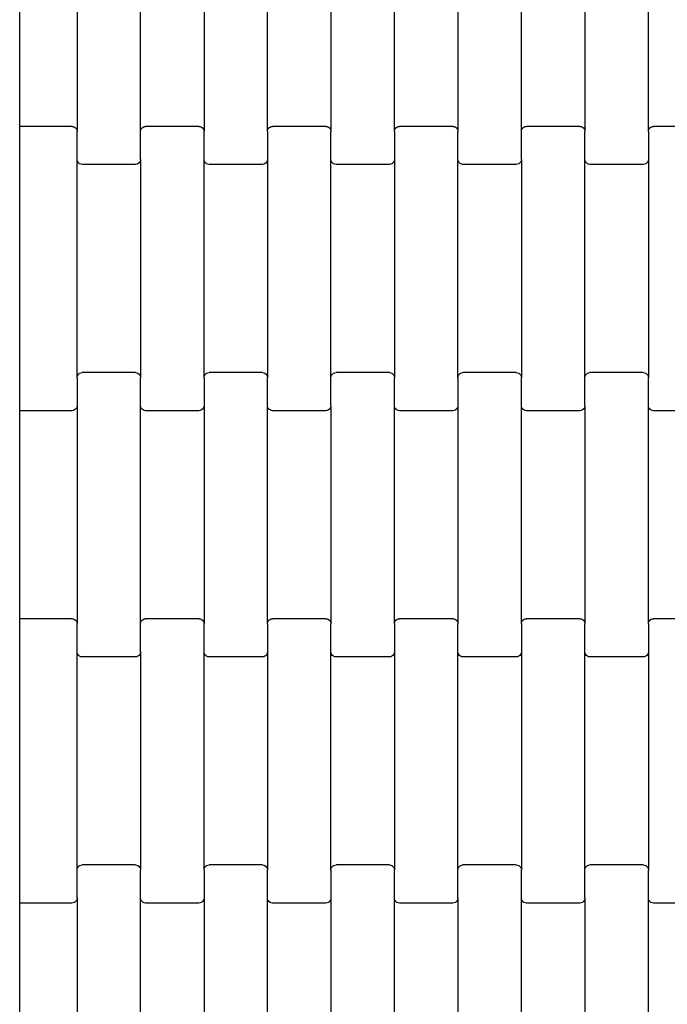
# Model space of a CAD drawing. Units: millimetres. Extents: x 12093 to 23238, y -13422 to -2164.
# Drawn here: x 17224 to 17479, y -6240 to -5852 of the extents above; entities that cross this region are included whole.
import ezdxf

# ---------------------------------------------------------------- set-up
doc = ezdxf.new("R2010")
doc.units = ezdxf.units.MM

msp = doc.modelspace()

# ---------------------------------------------------------------- linework, layer by layer
for p, q in [((17246.58, -5809.61), (17246.58, -5895.64)), ((17271.58, -5895.64), (17271.58, -5809.61)), ((17296.58, -5809.61), (17296.58, -5895.64)), ((17321.58, -5895.64), (17321.58, -5809.61)), ((17346.58, -5809.61), (17346.58, -5895.64)), ((17371.58, -5895.64), (17371.58, -5809.61)), ((17396.58, -5809.61), (17396.58, -5895.64)), ((17421.58, -5895.64), (17421.58, -5809.61)), ((17446.58, -5809.61), (17446.58, -5895.64)), ((17471.58, -5895.64), (17471.58, -5809.61)), ((17224, -5893.63), (17224, -5811.63)), ((17244.58, -5893.63), (17224, -5893.63)), ((17224, -5899.63), (17224, -5893.63)), ((17244.58, -5893.63), (17245.1, -5893.7)), ((17245.1, -5893.7), (17245.58, -5893.9)), ((17245.58, -5893.9), (17246, -5894.22)), ((17246, -5894.22), (17246.31, -5894.63)), ((17246.31, -5894.63), (17246.51, -5895.12)), ((17246.51, -5895.12), (17246.58, -5895.64)), ((17246.58, -5906.61), (17246.58, -5895.64)), ((17271.58, -5895.64), (17271.65, -5895.12)), ((17271.58, -5906.61), (17271.58, -5895.64)), ((17271.65, -5895.12), (17271.85, -5894.63)), ((17271.85, -5894.63), (17272.17, -5894.22)), ((17272.17, -5894.22), (17272.58, -5893.9)), ((17272.58, -5893.9), (17273.06, -5893.7)), ((17273.06, -5893.7), (17273.58, -5893.63)), ((17294.58, -5893.63), (17273.58, -5893.63)), ((17294.58, -5893.63), (17295.1, -5893.7)), ((17295.1, -5893.7), (17295.58, -5893.9)), ((17295.58, -5893.9), (17296, -5894.22)), ((17296, -5894.22), (17296.31, -5894.63)), ((17296.31, -5894.63), (17296.51, -5895.12)), ((17296.51, -5895.12), (17296.58, -5895.64)), ((17296.58, -5906.61), (17296.58, -5895.64)), ((17321.58, -5895.64), (17321.65, -5895.12)), ((17321.58, -5895.64), (17321.58, -5906.61)), ((17321.65, -5895.12), (17321.85, -5894.63)), ((17321.85, -5894.63), (17322.17, -5894.22)), ((17322.17, -5894.22), (17322.58, -5893.9)), ((17322.58, -5893.9), (17323.06, -5893.7)), ((17323.06, -5893.7), (17323.58, -5893.63)), ((17344.58, -5893.63), (17323.58, -5893.63)), ((17344.58, -5893.63), (17345.1, -5893.7)), ((17345.1, -5893.7), (17345.58, -5893.9)), ((17345.58, -5893.9), (17346, -5894.22)), ((17346, -5894.22), (17346.31, -5894.63)), ((17346.31, -5894.63), (17346.51, -5895.12)), ((17346.51, -5895.12), (17346.58, -5895.64)), ((17346.58, -5906.61), (17346.58, -5895.64)), ((17371.58, -5895.64), (17371.65, -5895.12)), ((17371.58, -5895.64), (17371.58, -5906.61)), ((17371.65, -5895.12), (17371.85, -5894.63)), ((17371.85, -5894.63), (17372.17, -5894.22)), ((17372.17, -5894.22), (17372.58, -5893.9)), ((17372.58, -5893.9), (17373.06, -5893.7)), ((17373.06, -5893.7), (17373.58, -5893.63)), ((17394.58, -5893.63), (17373.58, -5893.63)), ((17394.58, -5893.63), (17395.1, -5893.7)), ((17395.1, -5893.7), (17395.58, -5893.9)), ((17395.58, -5893.9), (17396, -5894.22)), ((17396, -5894.22), (17396.31, -5894.63)), ((17396.31, -5894.63), (17396.51, -5895.12)), ((17396.51, -5895.12), (17396.58, -5895.64)), ((17396.58, -5906.61), (17396.58, -5895.64)), ((17421.58, -5895.64), (17421.65, -5895.12)), ((17421.58, -5906.61), (17421.58, -5895.64)), ((17421.65, -5895.12), (17421.85, -5894.63)), ((17421.85, -5894.63), (17422.17, -5894.22)), ((17422.17, -5894.22), (17422.58, -5893.9)), ((17422.58, -5893.9), (17423.06, -5893.7)), ((17423.06, -5893.7), (17423.58, -5893.63)), ((17444.58, -5893.63), (17423.58, -5893.63)), ((17444.58, -5893.63), (17445.1, -5893.7)), ((17445.1, -5893.7), (17445.58, -5893.9)), ((17445.58, -5893.9), (17446, -5894.22)), ((17446, -5894.22), (17446.31, -5894.63)), ((17446.31, -5894.63), (17446.51, -5895.12)), ((17446.51, -5895.12), (17446.58, -5895.64)), ((17446.58, -5906.61), (17446.58, -5895.64)), ((17471.58, -5895.64), (17471.65, -5895.12)), ((17471.58, -5895.64), (17471.58, -5906.61)), ((17471.65, -5895.12), (17471.85, -5894.63)), ((17471.85, -5894.63), (17472.17, -5894.22)), ((17472.17, -5894.22), (17472.58, -5893.9)), ((17472.58, -5893.9), (17473.06, -5893.7)), ((17473.06, -5893.7), (17473.58, -5893.63)), ((17494.58, -5893.63), (17473.58, -5893.63)), ((17224, -5999.63), (17224, -5899.63)), ((17246.65, -5907.14), (17246.58, -5906.61)), ((17246.58, -5992.64), (17246.58, -5906.61)), ((17246.85, -5907.62), (17246.65, -5907.14)), ((17247.17, -5908.04), (17246.85, -5907.62)), ((17247.58, -5908.36), (17247.17, -5908.04)), ((17248.06, -5908.56), (17247.58, -5908.36)), ((17248.58, -5908.63), (17248.06, -5908.56)), ((17270.1, -5908.56), (17269.58, -5908.63)), ((17270.58, -5908.36), (17270.1, -5908.56)), ((17271, -5908.04), (17270.58, -5908.36)), ((17271.31, -5907.62), (17271, -5908.04)), ((17271.51, -5907.14), (17271.31, -5907.62)), ((17271.58, -5906.61), (17271.51, -5907.14)), ((17271.58, -5906.61), (17271.58, -5992.64)), ((17296.65, -5907.14), (17296.58, -5906.61)), ((17296.58, -5992.64), (17296.58, -5906.61)), ((17296.85, -5907.62), (17296.65, -5907.14)), ((17297.17, -5908.04), (17296.85, -5907.62)), ((17297.58, -5908.36), (17297.17, -5908.04)), ((17298.06, -5908.56), (17297.58, -5908.36)), ((17298.58, -5908.63), (17298.06, -5908.56)), ((17320.1, -5908.56), (17319.58, -5908.63)), ((17320.58, -5908.36), (17320.1, -5908.56)), ((17321, -5908.04), (17320.58, -5908.36)), ((17321.31, -5907.62), (17321, -5908.04)), ((17321.51, -5907.14), (17321.31, -5907.62)), ((17321.58, -5906.61), (17321.51, -5907.14)), ((17321.58, -5906.61), (17321.58, -5992.64)), ((17346.65, -5907.14), (17346.58, -5906.61)), ((17346.58, -5992.64), (17346.58, -5906.61)), ((17346.85, -5907.62), (17346.65, -5907.14)), ((17347.17, -5908.04), (17346.85, -5907.62)), ((17347.58, -5908.36), (17347.17, -5908.04)), ((17348.06, -5908.56), (17347.58, -5908.36)), ((17348.58, -5908.63), (17348.06, -5908.56)), ((17370.1, -5908.56), (17369.58, -5908.63)), ((17370.58, -5908.36), (17370.1, -5908.56)), ((17371, -5908.04), (17370.58, -5908.36)), ((17371.31, -5907.62), (17371, -5908.04)), ((17371.51, -5907.14), (17371.31, -5907.62)), ((17371.58, -5906.61), (17371.51, -5907.14)), ((17371.58, -5906.61), (17371.58, -5992.64)), ((17396.65, -5907.14), (17396.58, -5906.61)), ((17396.58, -5992.64), (17396.58, -5906.61)), ((17396.85, -5907.62), (17396.65, -5907.14)), ((17397.17, -5908.04), (17396.85, -5907.62)), ((17397.58, -5908.36), (17397.17, -5908.04)), ((17398.06, -5908.56), (17397.58, -5908.36)), ((17398.58, -5908.63), (17398.06, -5908.56)), ((17420.1, -5908.56), (17419.58, -5908.63)), ((17420.58, -5908.36), (17420.1, -5908.56)), ((17421, -5908.04), (17420.58, -5908.36)), ((17421.31, -5907.62), (17421, -5908.04)), ((17421.51, -5907.14), (17421.31, -5907.62)), ((17421.58, -5906.61), (17421.51, -5907.14)), ((17421.58, -5906.61), (17421.58, -5992.64)), ((17446.65, -5907.14), (17446.58, -5906.61)), ((17446.58, -5992.64), (17446.58, -5906.61)), ((17446.85, -5907.62), (17446.65, -5907.14)), ((17447.17, -5908.04), (17446.85, -5907.62)), ((17447.58, -5908.36), (17447.17, -5908.04)), ((17448.06, -5908.56), (17447.58, -5908.36)), ((17448.58, -5908.63), (17448.06, -5908.56)), ((17470.1, -5908.56), (17469.58, -5908.63)), ((17470.58, -5908.36), (17470.1, -5908.56)), ((17471, -5908.04), (17470.58, -5908.36)), ((17471.31, -5907.62), (17471, -5908.04)), ((17471.51, -5907.14), (17471.31, -5907.62)), ((17471.58, -5906.61), (17471.51, -5907.14)), ((17471.58, -5906.61), (17471.58, -5992.64)), ((17269.58, -5908.63), (17248.58, -5908.63)), ((17319.58, -5908.63), (17298.58, -5908.63)), ((17369.58, -5908.63), (17348.58, -5908.63)), ((17419.58, -5908.63), (17398.58, -5908.63)), ((17469.58, -5908.63), (17448.58, -5908.63)), ((17246.58, -5992.64), (17246.65, -5992.12)), ((17246.58, -5992.64), (17246.58, -6003.61)), ((17246.65, -5992.12), (17246.85, -5991.63)), ((17246.85, -5991.63), (17247.17, -5991.22)), ((17247.17, -5991.22), (17247.58, -5990.9)), ((17247.58, -5990.9), (17248.06, -5990.7)), ((17248.06, -5990.7), (17248.58, -5990.63)), ((17269.58, -5990.63), (17248.58, -5990.63)), ((17269.58, -5990.63), (17270.1, -5990.7)), ((17270.1, -5990.7), (17270.58, -5990.9)), ((17270.58, -5990.9), (17271, -5991.22)), ((17271, -5991.22), (17271.31, -5991.63)), ((17271.31, -5991.63), (17271.51, -5992.12)), ((17271.51, -5992.12), (17271.58, -5992.64)), ((17271.58, -6003.61), (17271.58, -5992.64)), ((17296.58, -5992.64), (17296.65, -5992.12)), ((17296.58, -5992.64), (17296.58, -6003.61)), ((17296.65, -5992.12), (17296.85, -5991.63)), ((17296.85, -5991.63), (17297.17, -5991.22)), ((17297.17, -5991.22), (17297.58, -5990.9)), ((17297.58, -5990.9), (17298.06, -5990.7)), ((17298.06, -5990.7), (17298.58, -5990.63)), ((17319.58, -5990.63), (17298.58, -5990.63)), ((17319.58, -5990.63), (17320.1, -5990.7)), ((17320.1, -5990.7), (17320.58, -5990.9)), ((17320.58, -5990.9), (17321, -5991.22)), ((17321, -5991.22), (17321.31, -5991.63)), ((17321.31, -5991.63), (17321.51, -5992.12)), ((17321.51, -5992.12), (17321.58, -5992.64)), ((17321.58, -6003.61), (17321.58, -5992.64)), ((17346.58, -5992.64), (17346.65, -5992.12)), ((17346.58, -6003.61), (17346.58, -5992.64)), ((17346.65, -5992.12), (17346.85, -5991.63)), ((17346.85, -5991.63), (17347.17, -5991.22)), ((17347.17, -5991.22), (17347.58, -5990.9)), ((17347.58, -5990.9), (17348.06, -5990.7)), ((17348.06, -5990.7), (17348.58, -5990.63)), ((17369.58, -5990.63), (17348.58, -5990.63)), ((17369.58, -5990.63), (17370.1, -5990.7)), ((17370.1, -5990.7), (17370.58, -5990.9)), ((17370.58, -5990.9), (17371, -5991.22)), ((17371, -5991.22), (17371.31, -5991.63)), ((17371.31, -5991.63), (17371.51, -5992.12)), ((17371.51, -5992.12), (17371.58, -5992.64)), ((17371.58, -6003.61), (17371.58, -5992.64)), ((17396.58, -5992.64), (17396.65, -5992.12)), ((17396.58, -5992.64), (17396.58, -6003.61)), ((17396.65, -5992.12), (17396.85, -5991.63)), ((17396.85, -5991.63), (17397.17, -5991.22)), ((17397.17, -5991.22), (17397.58, -5990.9)), ((17397.58, -5990.9), (17398.06, -5990.7)), ((17398.06, -5990.7), (17398.58, -5990.63)), ((17419.58, -5990.63), (17398.58, -5990.63)), ((17419.58, -5990.63), (17420.1, -5990.7)), ((17420.1, -5990.7), (17420.58, -5990.9)), ((17420.58, -5990.9), (17421, -5991.22)), ((17421, -5991.22), (17421.31, -5991.63)), ((17421.31, -5991.63), (17421.51, -5992.12)), ((17421.51, -5992.12), (17421.58, -5992.64)), ((17421.58, -6003.61), (17421.58, -5992.64)), ((17446.58, -5992.64), (17446.65, -5992.12)), ((17446.58, -6003.61), (17446.58, -5992.64)), ((17446.65, -5992.12), (17446.85, -5991.63)), ((17446.85, -5991.63), (17447.17, -5991.22)), ((17447.17, -5991.22), (17447.58, -5990.9)), ((17447.58, -5990.9), (17448.06, -5990.7)), ((17448.06, -5990.7), (17448.58, -5990.63)), ((17469.58, -5990.63), (17448.58, -5990.63)), ((17469.58, -5990.63), (17470.1, -5990.7)), ((17470.1, -5990.7), (17470.58, -5990.9)), ((17470.58, -5990.9), (17471, -5991.22)), ((17471, -5991.22), (17471.31, -5991.63)), ((17471.31, -5991.63), (17471.51, -5992.12)), ((17471.51, -5992.12), (17471.58, -5992.64)), ((17471.58, -6003.61), (17471.58, -5992.64)), ((17224, -6005.63), (17224, -5999.63)), ((17245.1, -6005.56), (17244.58, -6005.63)), ((17245.58, -6005.36), (17245.1, -6005.56)), ((17246, -6005.04), (17245.58, -6005.36)), ((17246.31, -6004.62), (17246, -6005.04)), ((17246.51, -6004.14), (17246.31, -6004.62)), ((17246.58, -6003.61), (17246.51, -6004.14)), ((17246.58, -6003.61), (17246.58, -6089.64)), ((17271.65, -6004.14), (17271.58, -6003.61)), ((17271.58, -6089.64), (17271.58, -6003.61)), ((17271.85, -6004.62), (17271.65, -6004.14)), ((17272.17, -6005.04), (17271.85, -6004.62)), ((17272.58, -6005.36), (17272.17, -6005.04)), ((17273.06, -6005.56), (17272.58, -6005.36)), ((17273.58, -6005.63), (17273.06, -6005.56)), ((17295.1, -6005.56), (17294.58, -6005.63)), ((17295.58, -6005.36), (17295.1, -6005.56)), ((17296, -6005.04), (17295.58, -6005.36)), ((17296.31, -6004.62), (17296, -6005.04)), ((17296.51, -6004.14), (17296.31, -6004.62)), ((17296.58, -6003.61), (17296.51, -6004.14)), ((17296.58, -6003.61), (17296.58, -6089.64)), ((17321.65, -6004.14), (17321.58, -6003.61)), ((17321.58, -6089.64), (17321.58, -6003.61)), ((17321.85, -6004.62), (17321.65, -6004.14)), ((17322.17, -6005.04), (17321.85, -6004.62)), ((17322.58, -6005.36), (17322.17, -6005.04)), ((17323.06, -6005.56), (17322.58, -6005.36)), ((17323.58, -6005.63), (17323.06, -6005.56)), ((17345.1, -6005.56), (17344.58, -6005.63)), ((17345.58, -6005.36), (17345.1, -6005.56)), ((17346, -6005.04), (17345.58, -6005.36)), ((17346.31, -6004.62), (17346, -6005.04)), ((17346.51, -6004.14), (17346.31, -6004.62)), ((17346.58, -6003.61), (17346.51, -6004.14)), ((17346.58, -6003.61), (17346.58, -6089.64)), ((17371.65, -6004.14), (17371.58, -6003.61)), ((17371.58, -6089.64), (17371.58, -6003.61)), ((17371.85, -6004.62), (17371.65, -6004.14)), ((17372.17, -6005.04), (17371.85, -6004.62)), ((17372.58, -6005.36), (17372.17, -6005.04)), ((17373.06, -6005.56), (17372.58, -6005.36)), ((17373.58, -6005.63), (17373.06, -6005.56)), ((17395.1, -6005.56), (17394.58, -6005.63)), ((17395.58, -6005.36), (17395.1, -6005.56)), ((17396, -6005.04), (17395.58, -6005.36)), ((17396.31, -6004.62), (17396, -6005.04)), ((17396.51, -6004.14), (17396.31, -6004.62)), ((17396.58, -6003.61), (17396.51, -6004.14)), ((17396.58, -6003.61), (17396.58, -6089.64)), ((17421.65, -6004.14), (17421.58, -6003.61)), ((17421.58, -6089.64), (17421.58, -6003.61)), ((17421.85, -6004.62), (17421.65, -6004.14)), ((17422.17, -6005.04), (17421.85, -6004.62)), ((17422.58, -6005.36), (17422.17, -6005.04)), ((17423.06, -6005.56), (17422.58, -6005.36)), ((17423.58, -6005.63), (17423.06, -6005.56)), ((17445.1, -6005.56), (17444.58, -6005.63)), ((17445.58, -6005.36), (17445.1, -6005.56)), ((17446, -6005.04), (17445.58, -6005.36)), ((17446.31, -6004.62), (17446, -6005.04)), ((17446.51, -6004.14), (17446.31, -6004.62)), ((17446.58, -6003.61), (17446.51, -6004.14)), ((17446.58, -6003.61), (17446.58, -6089.64)), ((17471.65, -6004.14), (17471.58, -6003.61)), ((17471.58, -6089.64), (17471.58, -6003.61)), ((17471.85, -6004.62), (17471.65, -6004.14)), ((17472.17, -6005.04), (17471.85, -6004.62)), ((17472.58, -6005.36), (17472.17, -6005.04)), ((17473.06, -6005.56), (17472.58, -6005.36)), ((17473.58, -6005.63), (17473.06, -6005.56)), ((17244.58, -6005.63), (17224, -6005.63)), ((17224, -6087.63), (17224, -6005.63)), ((17294.58, -6005.63), (17273.58, -6005.63)), ((17344.58, -6005.63), (17323.58, -6005.63)), ((17394.58, -6005.63), (17373.58, -6005.63)), ((17444.58, -6005.63), (17423.58, -6005.63)), ((17494.58, -6005.63), (17473.58, -6005.63)), ((17244.58, -6087.63), (17224, -6087.63)), ((17224, -6093.63), (17224, -6087.63)), ((17244.58, -6087.63), (17245.1, -6087.7)), ((17245.1, -6087.7), (17245.58, -6087.9)), ((17245.58, -6087.9), (17246, -6088.22)), ((17246, -6088.22), (17246.31, -6088.63)), ((17246.31, -6088.63), (17246.51, -6089.12)), ((17246.51, -6089.12), (17246.58, -6089.64)), ((17246.58, -6100.61), (17246.58, -6089.64)), ((17271.58, -6089.64), (17271.65, -6089.12)), ((17271.58, -6100.61), (17271.58, -6089.64)), ((17271.65, -6089.12), (17271.85, -6088.63)), ((17271.85, -6088.63), (17272.17, -6088.22)), ((17272.17, -6088.22), (17272.58, -6087.9)), ((17272.58, -6087.9), (17273.06, -6087.7)), ((17273.06, -6087.7), (17273.58, -6087.63)), ((17294.58, -6087.63), (17273.58, -6087.63)), ((17294.58, -6087.63), (17295.1, -6087.7)), ((17295.1, -6087.7), (17295.58, -6087.9)), ((17295.58, -6087.9), (17296, -6088.22)), ((17296, -6088.22), (17296.31, -6088.63)), ((17296.31, -6088.63), (17296.51, -6089.12)), ((17296.51, -6089.12), (17296.58, -6089.64)), ((17296.58, -6100.61), (17296.58, -6089.64)), ((17321.58, -6089.64), (17321.65, -6089.12)), ((17321.58, -6089.64), (17321.58, -6100.61)), ((17321.65, -6089.12), (17321.85, -6088.63)), ((17321.85, -6088.63), (17322.17, -6088.22)), ((17322.17, -6088.22), (17322.58, -6087.9)), ((17322.58, -6087.9), (17323.06, -6087.7)), ((17323.06, -6087.7), (17323.58, -6087.63)), ((17344.58, -6087.63), (17323.58, -6087.63)), ((17344.58, -6087.63), (17345.1, -6087.7)), ((17345.1, -6087.7), (17345.58, -6087.9)), ((17345.58, -6087.9), (17346, -6088.22)), ((17346, -6088.22), (17346.31, -6088.63)), ((17346.31, -6088.63), (17346.51, -6089.12)), ((17346.51, -6089.12), (17346.58, -6089.64)), ((17346.58, -6100.61), (17346.58, -6089.64)), ((17371.58, -6089.64), (17371.65, -6089.12)), ((17371.58, -6089.64), (17371.58, -6100.61)), ((17371.65, -6089.12), (17371.85, -6088.63)), ((17371.85, -6088.63), (17372.17, -6088.22)), ((17372.17, -6088.22), (17372.58, -6087.9)), ((17372.58, -6087.9), (17373.06, -6087.7)), ((17373.06, -6087.7), (17373.58, -6087.63)), ((17394.58, -6087.63), (17373.58, -6087.63)), ((17394.58, -6087.63), (17395.1, -6087.7)), ((17395.1, -6087.7), (17395.58, -6087.9)), ((17395.58, -6087.9), (17396, -6088.22)), ((17396, -6088.22), (17396.31, -6088.63)), ((17396.31, -6088.63), (17396.51, -6089.12)), ((17396.51, -6089.12), (17396.58, -6089.64)), ((17396.58, -6100.61), (17396.58, -6089.64)), ((17421.58, -6089.64), (17421.65, -6089.12)), ((17421.58, -6089.64), (17421.58, -6100.61)), ((17421.65, -6089.12), (17421.85, -6088.63)), ((17421.85, -6088.63), (17422.17, -6088.22)), ((17422.17, -6088.22), (17422.58, -6087.9)), ((17422.58, -6087.9), (17423.06, -6087.7)), ((17423.06, -6087.7), (17423.58, -6087.63)), ((17444.58, -6087.63), (17423.58, -6087.63)), ((17444.58, -6087.63), (17445.1, -6087.7)), ((17445.1, -6087.7), (17445.58, -6087.9)), ((17445.58, -6087.9), (17446, -6088.22)), ((17446, -6088.22), (17446.31, -6088.63)), ((17446.31, -6088.63), (17446.51, -6089.12)), ((17446.51, -6089.12), (17446.58, -6089.64)), ((17446.58, -6100.61), (17446.58, -6089.64)), ((17471.58, -6089.64), (17471.65, -6089.12)), ((17471.58, -6089.64), (17471.58, -6100.61)), ((17471.65, -6089.12), (17471.85, -6088.63)), ((17471.85, -6088.63), (17472.17, -6088.22)), ((17472.17, -6088.22), (17472.58, -6087.9)), ((17472.58, -6087.9), (17473.06, -6087.7)), ((17473.06, -6087.7), (17473.58, -6087.63)), ((17494.58, -6087.63), (17473.58, -6087.63)), ((17224, -6193.63), (17224, -6093.63)), ((17246.65, -6101.14), (17246.58, -6100.61)), ((17246.58, -6186.64), (17246.58, -6100.61)), ((17246.85, -6101.62), (17246.65, -6101.14)), ((17247.17, -6102.04), (17246.85, -6101.62)), ((17247.58, -6102.36), (17247.17, -6102.04)), ((17248.06, -6102.56), (17247.58, -6102.36)), ((17248.58, -6102.63), (17248.06, -6102.56)), ((17270.1, -6102.56), (17269.58, -6102.63)), ((17270.58, -6102.36), (17270.1, -6102.56)), ((17271, -6102.04), (17270.58, -6102.36)), ((17271.31, -6101.62), (17271, -6102.04)), ((17271.51, -6101.14), (17271.31, -6101.62)), ((17271.58, -6100.61), (17271.51, -6101.14)), ((17271.58, -6100.61), (17271.58, -6186.64)), ((17296.65, -6101.14), (17296.58, -6100.61)), ((17296.58, -6186.64), (17296.58, -6100.61)), ((17296.85, -6101.62), (17296.65, -6101.14)), ((17297.17, -6102.04), (17296.85, -6101.62)), ((17297.58, -6102.36), (17297.17, -6102.04)), ((17298.06, -6102.56), (17297.58, -6102.36)), ((17298.58, -6102.63), (17298.06, -6102.56)), ((17320.1, -6102.56), (17319.58, -6102.63)), ((17320.58, -6102.36), (17320.1, -6102.56)), ((17321, -6102.04), (17320.58, -6102.36)), ((17321.31, -6101.62), (17321, -6102.04)), ((17321.51, -6101.14), (17321.31, -6101.62)), ((17321.58, -6100.61), (17321.51, -6101.14)), ((17321.58, -6100.61), (17321.58, -6186.64)), ((17346.65, -6101.14), (17346.58, -6100.61)), ((17346.58, -6186.64), (17346.58, -6100.61)), ((17346.85, -6101.62), (17346.65, -6101.14)), ((17347.17, -6102.04), (17346.85, -6101.62)), ((17347.58, -6102.36), (17347.17, -6102.04)), ((17348.06, -6102.56), (17347.58, -6102.36)), ((17348.58, -6102.63), (17348.06, -6102.56)), ((17370.1, -6102.56), (17369.58, -6102.63)), ((17370.58, -6102.36), (17370.1, -6102.56)), ((17371, -6102.04), (17370.58, -6102.36)), ((17371.31, -6101.62), (17371, -6102.04)), ((17371.51, -6101.14), (17371.31, -6101.62)), ((17371.58, -6100.61), (17371.51, -6101.14)), ((17371.58, -6100.61), (17371.58, -6186.64)), ((17396.65, -6101.14), (17396.58, -6100.61)), ((17396.58, -6186.64), (17396.58, -6100.61)), ((17396.85, -6101.62), (17396.65, -6101.14)), ((17397.17, -6102.04), (17396.85, -6101.62)), ((17397.58, -6102.36), (17397.17, -6102.04)), ((17398.06, -6102.56), (17397.58, -6102.36)), ((17398.58, -6102.63), (17398.06, -6102.56)), ((17420.1, -6102.56), (17419.58, -6102.63)), ((17420.58, -6102.36), (17420.1, -6102.56)), ((17421, -6102.04), (17420.58, -6102.36)), ((17421.31, -6101.62), (17421, -6102.04)), ((17421.51, -6101.14), (17421.31, -6101.62)), ((17421.58, -6100.61), (17421.51, -6101.14)), ((17421.58, -6100.61), (17421.58, -6186.64)), ((17446.65, -6101.14), (17446.58, -6100.61)), ((17446.58, -6186.64), (17446.58, -6100.61)), ((17446.85, -6101.62), (17446.65, -6101.14)), ((17447.17, -6102.04), (17446.85, -6101.62)), ((17447.58, -6102.36), (17447.17, -6102.04)), ((17448.06, -6102.56), (17447.58, -6102.36)), ((17448.58, -6102.63), (17448.06, -6102.56)), ((17470.1, -6102.56), (17469.58, -6102.63)), ((17470.58, -6102.36), (17470.1, -6102.56)), ((17471, -6102.04), (17470.58, -6102.36)), ((17471.31, -6101.62), (17471, -6102.04)), ((17471.51, -6101.14), (17471.31, -6101.62)), ((17471.58, -6100.61), (17471.51, -6101.14)), ((17471.58, -6100.61), (17471.58, -6186.64)), ((17269.58, -6102.63), (17248.58, -6102.63)), ((17319.58, -6102.63), (17298.58, -6102.63)), ((17369.58, -6102.63), (17348.58, -6102.63)), ((17419.58, -6102.63), (17398.58, -6102.63)), ((17469.58, -6102.63), (17448.58, -6102.63)), ((17246.58, -6186.64), (17246.65, -6186.12)), ((17246.58, -6197.61), (17246.58, -6186.64)), ((17246.65, -6186.12), (17246.85, -6185.63)), ((17246.85, -6185.63), (17247.17, -6185.22)), ((17247.17, -6185.22), (17247.58, -6184.9)), ((17247.58, -6184.9), (17248.06, -6184.7)), ((17248.06, -6184.7), (17248.58, -6184.63)), ((17269.58, -6184.63), (17248.58, -6184.63)), ((17269.58, -6184.63), (17270.1, -6184.7)), ((17270.1, -6184.7), (17270.58, -6184.9)), ((17270.58, -6184.9), (17271, -6185.22)), ((17271, -6185.22), (17271.31, -6185.63)), ((17271.31, -6185.63), (17271.51, -6186.12)), ((17271.51, -6186.12), (17271.58, -6186.64)), ((17271.58, -6197.61), (17271.58, -6186.64)), ((17296.58, -6186.64), (17296.65, -6186.12)), ((17296.58, -6186.64), (17296.58, -6197.61)), ((17296.65, -6186.12), (17296.85, -6185.63)), ((17296.85, -6185.63), (17297.17, -6185.22)), ((17297.17, -6185.22), (17297.58, -6184.9)), ((17297.58, -6184.9), (17298.06, -6184.7)), ((17298.06, -6184.7), (17298.58, -6184.63)), ((17319.58, -6184.63), (17298.58, -6184.63)), ((17319.58, -6184.63), (17320.1, -6184.7)), ((17320.1, -6184.7), (17320.58, -6184.9)), ((17320.58, -6184.9), (17321, -6185.22)), ((17321, -6185.22), (17321.31, -6185.63)), ((17321.31, -6185.63), (17321.51, -6186.12)), ((17321.51, -6186.12), (17321.58, -6186.64)), ((17321.58, -6197.61), (17321.58, -6186.64)), ((17346.58, -6186.64), (17346.65, -6186.12)), ((17346.58, -6186.64), (17346.58, -6197.61)), ((17346.65, -6186.12), (17346.85, -6185.63)), ((17346.85, -6185.63), (17347.17, -6185.22)), ((17347.17, -6185.22), (17347.58, -6184.9)), ((17347.58, -6184.9), (17348.06, -6184.7)), ((17348.06, -6184.7), (17348.58, -6184.63)), ((17369.58, -6184.63), (17348.58, -6184.63)), ((17369.58, -6184.63), (17370.1, -6184.7)), ((17370.1, -6184.7), (17370.58, -6184.9)), ((17370.58, -6184.9), (17371, -6185.22)), ((17371, -6185.22), (17371.31, -6185.63)), ((17371.31, -6185.63), (17371.51, -6186.12)), ((17371.51, -6186.12), (17371.58, -6186.64)), ((17371.58, -6197.61), (17371.58, -6186.64)), ((17396.58, -6186.64), (17396.65, -6186.12)), ((17396.58, -6197.61), (17396.58, -6186.64)), ((17396.65, -6186.12), (17396.85, -6185.63)), ((17396.85, -6185.63), (17397.17, -6185.22)), ((17397.17, -6185.22), (17397.58, -6184.9)), ((17397.58, -6184.9), (17398.06, -6184.7)), ((17398.06, -6184.7), (17398.58, -6184.63)), ((17419.58, -6184.63), (17398.58, -6184.63)), ((17419.58, -6184.63), (17420.1, -6184.7)), ((17420.1, -6184.7), (17420.58, -6184.9)), ((17420.58, -6184.9), (17421, -6185.22)), ((17421, -6185.22), (17421.31, -6185.63)), ((17421.31, -6185.63), (17421.51, -6186.12)), ((17421.51, -6186.12), (17421.58, -6186.64)), ((17421.58, -6197.61), (17421.58, -6186.64)), ((17446.58, -6186.64), (17446.65, -6186.12)), ((17446.58, -6197.61), (17446.58, -6186.64)), ((17446.65, -6186.12), (17446.85, -6185.63)), ((17446.85, -6185.63), (17447.17, -6185.22)), ((17447.17, -6185.22), (17447.58, -6184.9)), ((17447.58, -6184.9), (17448.06, -6184.7)), ((17448.06, -6184.7), (17448.58, -6184.63)), ((17469.58, -6184.63), (17448.58, -6184.63)), ((17469.58, -6184.63), (17470.1, -6184.7)), ((17470.1, -6184.7), (17470.58, -6184.9)), ((17470.58, -6184.9), (17471, -6185.22)), ((17471, -6185.22), (17471.31, -6185.63)), ((17471.31, -6185.63), (17471.51, -6186.12)), ((17471.51, -6186.12), (17471.58, -6186.64)), ((17471.58, -6197.61), (17471.58, -6186.64)), ((17224, -6199.63), (17224, -6193.63)), ((17245.1, -6199.56), (17244.58, -6199.63)), ((17245.58, -6199.36), (17245.1, -6199.56)), ((17246, -6199.04), (17245.58, -6199.36)), ((17246.31, -6198.62), (17246, -6199.04)), ((17246.51, -6198.14), (17246.31, -6198.62)), ((17246.58, -6197.61), (17246.51, -6198.14)), ((17246.58, -6197.61), (17246.58, -6283.64)), ((17271.65, -6198.14), (17271.58, -6197.61)), ((17271.58, -6283.64), (17271.58, -6197.61)), ((17271.85, -6198.62), (17271.65, -6198.14)), ((17272.17, -6199.04), (17271.85, -6198.62)), ((17272.58, -6199.36), (17272.17, -6199.04)), ((17273.06, -6199.56), (17272.58, -6199.36)), ((17273.58, -6199.63), (17273.06, -6199.56)), ((17295.1, -6199.56), (17294.58, -6199.63)), ((17295.58, -6199.36), (17295.1, -6199.56)), ((17296, -6199.04), (17295.58, -6199.36)), ((17296.31, -6198.62), (17296, -6199.04)), ((17296.51, -6198.14), (17296.31, -6198.62)), ((17296.58, -6197.61), (17296.51, -6198.14)), ((17296.58, -6197.61), (17296.58, -6283.64)), ((17321.65, -6198.14), (17321.58, -6197.61)), ((17321.58, -6283.64), (17321.58, -6197.61)), ((17321.85, -6198.62), (17321.65, -6198.14)), ((17322.17, -6199.04), (17321.85, -6198.62)), ((17322.58, -6199.36), (17322.17, -6199.04)), ((17323.06, -6199.56), (17322.58, -6199.36)), ((17323.58, -6199.63), (17323.06, -6199.56)), ((17345.1, -6199.56), (17344.58, -6199.63)), ((17345.58, -6199.36), (17345.1, -6199.56)), ((17346, -6199.04), (17345.58, -6199.36)), ((17346.31, -6198.62), (17346, -6199.04)), ((17346.51, -6198.14), (17346.31, -6198.62)), ((17346.58, -6197.61), (17346.51, -6198.14)), ((17346.58, -6197.61), (17346.58, -6283.64)), ((17371.65, -6198.14), (17371.58, -6197.61)), ((17371.58, -6283.64), (17371.58, -6197.61)), ((17371.85, -6198.62), (17371.65, -6198.14)), ((17372.17, -6199.04), (17371.85, -6198.62)), ((17372.58, -6199.36), (17372.17, -6199.04)), ((17373.06, -6199.56), (17372.58, -6199.36)), ((17373.58, -6199.63), (17373.06, -6199.56)), ((17395.1, -6199.56), (17394.58, -6199.63)), ((17395.58, -6199.36), (17395.1, -6199.56)), ((17396, -6199.04), (17395.58, -6199.36)), ((17396.31, -6198.62), (17396, -6199.04)), ((17396.51, -6198.14), (17396.31, -6198.62)), ((17396.58, -6197.61), (17396.51, -6198.14)), ((17396.58, -6197.61), (17396.58, -6283.64)), ((17421.65, -6198.14), (17421.58, -6197.61)), ((17421.58, -6283.64), (17421.58, -6197.61)), ((17421.85, -6198.62), (17421.65, -6198.14)), ((17422.17, -6199.04), (17421.85, -6198.62)), ((17422.58, -6199.36), (17422.17, -6199.04)), ((17423.06, -6199.56), (17422.58, -6199.36)), ((17423.58, -6199.63), (17423.06, -6199.56)), ((17445.1, -6199.56), (17444.58, -6199.63)), ((17445.58, -6199.36), (17445.1, -6199.56)), ((17446, -6199.04), (17445.58, -6199.36)), ((17446.31, -6198.62), (17446, -6199.04)), ((17446.51, -6198.14), (17446.31, -6198.62)), ((17446.58, -6197.61), (17446.51, -6198.14)), ((17446.58, -6197.61), (17446.58, -6283.64)), ((17471.65, -6198.14), (17471.58, -6197.61)), ((17471.58, -6283.64), (17471.58, -6197.61)), ((17471.85, -6198.62), (17471.65, -6198.14)), ((17472.17, -6199.04), (17471.85, -6198.62)), ((17472.58, -6199.36), (17472.17, -6199.04)), ((17473.06, -6199.56), (17472.58, -6199.36)), ((17473.58, -6199.63), (17473.06, -6199.56)), ((17244.58, -6199.63), (17224, -6199.63)), ((17224, -6281.63), (17224, -6199.63)), ((17294.58, -6199.63), (17273.58, -6199.63)), ((17344.58, -6199.63), (17323.58, -6199.63)), ((17394.58, -6199.63), (17373.58, -6199.63)), ((17444.58, -6199.63), (17423.58, -6199.63)), ((17494.58, -6199.63), (17473.58, -6199.63))]:
    msp.add_line(p, q)

doc.saveas('drawing.dxf')
